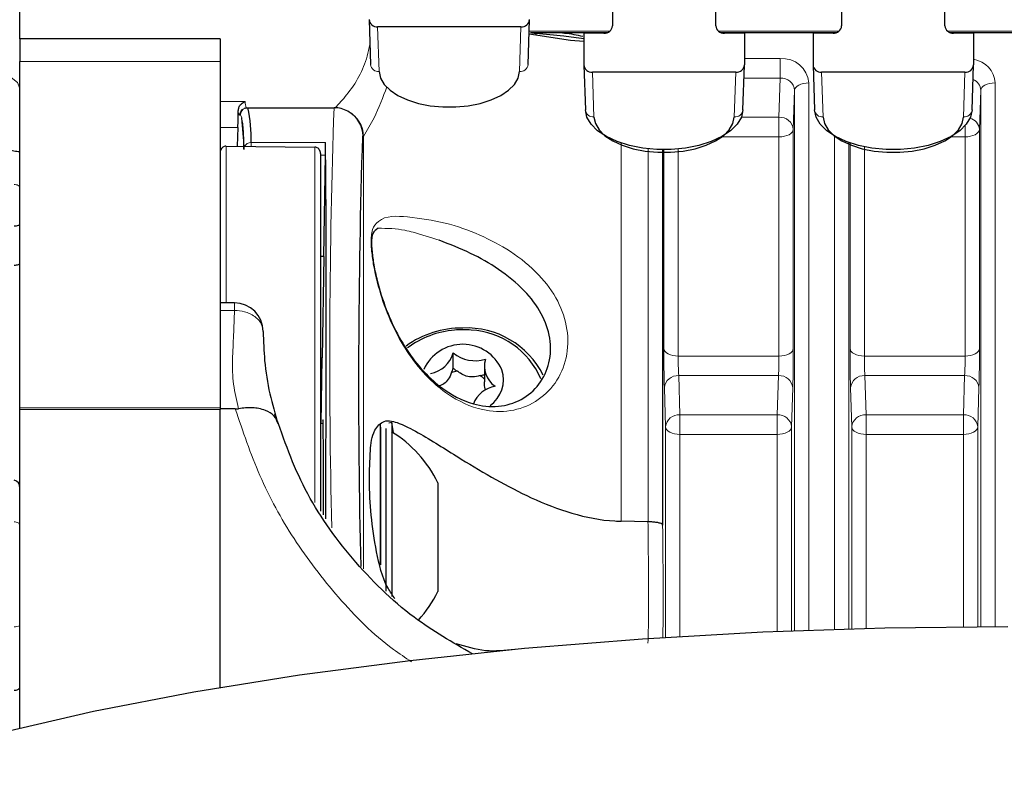
# Model space of a CAD drawing. Units: millimetres. Extents: x 0 to 594, y 0 to 420.
# Drawn here: x 477 to 511, y 75 to 102 of the extents above; entities that cross this region are included whole.
import ezdxf

# ---------------------------------------------------------------- set-up
doc = ezdxf.new("R2010")
doc.units = ezdxf.units.MM

msp = doc.modelspace()

# ---------------------------------------------------------------- linework, layer by layer
at = {"color": 7, "linetype": 'Continuous', "lineweight": 30}
for p, q in [((476.88, 101.402), (476.88, 161.811)), ((497.578, 104.601), (497.578, 101.854)), ((501.183, 101.854), (501.183, 104.601)), ((505.578, 104.601), (505.578, 101.854)), ((509.183, 101.854), (509.183, 104.601)), ((489.078, 102.069), (489.131, 100.504)), ((494.383, 101.821), (489.378, 101.821)), ((494.63, 100.504), (494.683, 102.069)), ((494.715, 101.628), (497.415, 101.628)), ((494.715, 101.628), (494.906, 101.593)), ((494.906, 101.593), (494.906, 101.558)), ((497.278, 101.6), (496.578, 101.6)), ((496.578, 101.6), (496.578, 100.492)), ((501.346, 101.628), (505.415, 101.628)), ((502.183, 101.6), (501.483, 101.6)), ((502.183, 101.6), (502.183, 100.492)), ((505.278, 101.6), (504.578, 101.6)), ((504.578, 101.6), (504.578, 100.492)), ((509.346, 101.628), (513.415, 101.628)), ((510.183, 101.6), (509.483, 101.6)), ((510.183, 101.6), (510.183, 100.492)), ((483.881, 101.402), (476.88, 101.402)), ((476.88, 101.402), (476.88, 100.611)), ((483.881, 101.402), (483.881, 100.611)), ((476.88, 88.511), (476.88, 100.611)), ((483.881, 100.611), (483.881, 88.511)), ((489.131, 100.511), (489.131, 100.504)), ((496.578, 100.484), (496.631, 98.92)), ((502.13, 98.92), (502.183, 100.484)), ((504.578, 100.484), (504.631, 98.92)), ((510.13, 98.92), (510.183, 100.484)), ((501.883, 100.237), (496.878, 100.237)), ((509.883, 100.237), (504.878, 100.237)), ((484.755, 98.981), (484.715, 98.966)), ((484.841, 98.997), (487.856, 98.997)), ((488.367, 98.857), (488.341, 98.871)), ((484.499, 98.307), (484.468, 97.651)), ((484.081, 97.656), (484.084, 97.656)), ((484.084, 97.656), (487.181, 97.621)), ((487.184, 97.62), (487.181, 97.621)), ((487.38, 97.392), (487.38, 84.903)), ((487.5, 93.795), (487.556, 97.343)), ((499.328, 97.536), (499.328, 84.418)), ((487.5, 93.795), (487.38, 93.795)), ((487.5, 93.795), (487.442, 90.262)), ((484.381, 92.18), (483.881, 92.18)), ((492.016, 89.902), (492.016, 90.43)), ((487.38, 90.262), (487.442, 90.262)), ((487.405, 87.954), (487.442, 90.262)), ((493.104, 89.969), (493.104, 89.423)), ((476.88, 88.452), (476.88, 88.511)), ((476.88, 77.321), (476.88, 88.452)), ((483.881, 88.511), (483.881, 88.452)), ((484.409, 88.474), (483.881, 88.474)), ((483.881, 78.735), (483.881, 88.452)), ((484.409, 88.474), (484.525, 88.484)), ((487.476, 87.966), (487.38, 87.95)), ((489.471, 87.956), (489.471, 83.059)), ((489.481, 87.837), (489.481, 83.027)), ((489.661, 87.797), (489.661, 82.115)), ((489.876, 87.997), (489.768, 87.98)), ((489.933, 87.636), (489.876, 87.997)), ((489.876, 87.997), (489.876, 81.925)), ((491.481, 85.897), (491.481, 82.097)), ((498.817, 84.529), (497.88, 84.551)), ((498.817, 84.529), (498.828, 84.529))]:
    msp.add_line(p, q, dxfattribs=at)
at = {"color": 8, "linetype": 'Continuous', "lineweight": 0}
for p, q in [((489.378, 101.821), (489.431, 100.257)), ((494.33, 100.257), (494.383, 101.821)), ((494.67, 101.67), (497.486, 101.67)), ((501.275, 101.67), (505.486, 101.67)), ((509.275, 101.67), (513.486, 101.67)), ((483.881, 100.611), (476.88, 100.611)), ((502.183, 100.714), (503.433, 100.714)), ((503.433, 100.03), (503.433, 100.714)), ((496.878, 100.237), (496.931, 98.672)), ((501.83, 98.672), (501.883, 100.237)), ((504.878, 100.237), (504.931, 98.672)), ((509.83, 98.672), (509.883, 100.237)), ((503.433, 100.03), (502.168, 100.03)), ((503.389, 98.663), (503.433, 100.03)), ((504.433, 99.865), (504.433, 80.738)), ((510.933, 99.865), (510.933, 80.864)), ((503.933, 99.606), (503.889, 98.239)), ((503.933, 80.719), (503.933, 99.606)), ((510.433, 99.606), (510.389, 98.239)), ((510.433, 80.862), (510.433, 99.606)), ((483.881, 99.215), (484.754, 99.215)), ((484.591, 98.75), (484.551, 98.735)), ((484.633, 98.641), (484.591, 98.75)), ((502.073, 98.663), (503.389, 98.663)), ((503.389, 97.979), (503.389, 98.663)), ((509.889, 97.979), (509.889, 98.372)), ((484.499, 98.307), (483.881, 98.307)), ((488.856, 98.006), (488.847, 97.997)), ((488.882, 97.992), (488.856, 98.006)), ((488.883, 97.994), (488.882, 97.992)), ((488.882, 82.893), (488.882, 97.992)), ((503.389, 97.979), (501.38, 97.979)), ((503.389, 90.322), (503.389, 97.979)), ((503.889, 98.239), (503.889, 90.582)), ((505.328, 80.769), (505.328, 98.009)), ((509.889, 97.979), (509.38, 97.979)), ((509.889, 90.322), (509.889, 97.979)), ((510.389, 98.239), (510.389, 90.582)), ((484.084, 97.656), (484.084, 92.18)), ((484.957, 97.781), (487.558, 97.781)), ((484.957, 97.648), (484.957, 97.781)), ((497.88, 97.765), (497.88, 84.551)), ((505.828, 97.783), (505.828, 80.784)), ((505.872, 90.582), (505.872, 97.768)), ((506.372, 97.634), (506.372, 90.322)), ((487.184, 85.201), (487.184, 97.62)), ((487.556, 97.343), (487.38, 97.343)), ((498.828, 84.529), (498.828, 97.565)), ((499.372, 90.582), (499.372, 97.536)), ((499.872, 97.558), (499.872, 90.322)), ((484.381, 91.916), (484.381, 92.18)), ((484.381, 91.916), (483.881, 91.916)), ((499.872, 90.322), (503.389, 90.322)), ((506.372, 90.322), (509.889, 90.322)), ((503.372, 89.638), (499.889, 89.638)), ((499.889, 89.638), (499.933, 88.271)), ((503.328, 88.271), (503.372, 89.638)), ((509.872, 89.638), (506.389, 89.638)), ((506.389, 89.638), (506.433, 88.271)), ((509.828, 88.271), (509.872, 89.638)), ((499.433, 87.847), (499.389, 89.214)), ((503.872, 89.214), (503.828, 87.847)), ((505.933, 87.847), (505.889, 89.214)), ((510.372, 89.214), (510.328, 87.847)), ((476.88, 88.511), (483.881, 88.511)), ((483.881, 88.452), (476.88, 88.452)), ((499.933, 88.271), (503.328, 88.271)), ((499.933, 87.587), (499.933, 88.271)), ((503.328, 87.587), (503.328, 88.271)), ((506.433, 88.271), (509.828, 88.271)), ((506.433, 87.587), (506.433, 88.271)), ((509.828, 87.587), (509.828, 88.271)), ((499.433, 80.488), (499.433, 87.847)), ((503.828, 87.847), (503.828, 80.715)), ((505.933, 80.787), (505.933, 87.847)), ((510.328, 87.847), (510.328, 80.861)), ((499.933, 87.587), (499.933, 80.519)), ((503.328, 87.587), (499.933, 87.587)), ((503.328, 80.695), (503.328, 87.587)), ((506.433, 87.587), (506.433, 80.8)), ((509.828, 87.587), (506.433, 87.587)), ((509.828, 80.858), (509.828, 87.587))]:
    msp.add_line(p, q, dxfattribs=at)
at = {"color": 7, "linetype": 'Continuous', "lineweight": 30, "flags": 128}
for points in [[(496.578, 101.307), (496.113, 101.348), (494.666, 101.563)], [(489.431, 100.257), (489.479, 100.029), (489.608, 99.809), (489.812, 99.605), (490.085, 99.423), (490.418, 99.27), (490.8, 99.15), (491.217, 99.068), (491.657, 99.026), (492.104, 99.026), (492.544, 99.068), (492.961, 99.15), (493.343, 99.27), (493.676, 99.423), (493.949, 99.605), (494.153, 99.809), (494.282, 100.029), (494.33, 100.257)], [(484.755, 98.981), (484.793, 98.992), (484.841, 98.997)], [(502.13, 98.927), (502.076, 98.67), (501.931, 98.423), (501.702, 98.193), (501.396, 97.988), (501.022, 97.816), (500.594, 97.681), (500.125, 97.589), (499.631, 97.542), (499.13, 97.542), (498.636, 97.589), (498.167, 97.681), (497.739, 97.816), (497.365, 97.988), (497.059, 98.193), (496.83, 98.423), (496.685, 98.67), (496.631, 98.927)], [(496.931, 98.672), (496.979, 98.444), (497.108, 98.224), (497.312, 98.02), (497.585, 97.838), (497.918, 97.685), (498.3, 97.566), (498.717, 97.484), (499.157, 97.442), (499.604, 97.442), (500.044, 97.484), (500.461, 97.566), (500.843, 97.685), (501.176, 97.838), (501.449, 98.02), (501.653, 98.224), (501.782, 98.444), (501.83, 98.672)], [(510.13, 98.927), (510.076, 98.67), (509.931, 98.423), (509.702, 98.193), (509.396, 97.988), (509.022, 97.816), (508.594, 97.681), (508.125, 97.589), (507.631, 97.542), (507.13, 97.542), (506.636, 97.589), (506.167, 97.681), (505.739, 97.816), (505.365, 97.988), (505.059, 98.193), (504.83, 98.423), (504.685, 98.67), (504.631, 98.927)], [(504.931, 98.672), (504.979, 98.444), (505.108, 98.224), (505.312, 98.02), (505.585, 97.838), (505.918, 97.685), (506.3, 97.566), (506.717, 97.484), (507.157, 97.442), (507.604, 97.442), (508.044, 97.484), (508.461, 97.566), (508.843, 97.685), (509.176, 97.838), (509.449, 98.02), (509.653, 98.224), (509.782, 98.444), (509.83, 98.672)], [(487.564, 84.64), (487.57, 86.203), (487.577, 88.676), (487.581, 91.015), (487.581, 93.152), (487.576, 95.026), (487.569, 96.584), (487.558, 97.781)], [(476.88, 94.922), (476.877, 94.91), (476.866, 94.898), (476.848, 94.887), (476.823, 94.877), (476.793, 94.869), (476.759, 94.863), (476.723, 94.859), (476.684, 94.858)], [(476.88, 93.554), (476.877, 93.542), (476.866, 93.53), (476.848, 93.519), (476.823, 93.509), (476.793, 93.501), (476.759, 93.495), (476.723, 93.491), (476.684, 93.49)], [(487.484, 84.776), (487.484, 84.84), (487.486, 85.524), (487.486, 86.161), (487.486, 86.733), (487.484, 87.221), (487.481, 87.612), (487.478, 87.892), (487.473, 88.054), (487.468, 88.093), (487.463, 88.008), (487.461, 87.963)], [(511.381, 80.864), (507.09, 80.816), (502.828, 80.673), (498.625, 80.434), (494.509, 80.103), (490.508, 79.681), (486.649, 79.171), (482.959, 78.576), (479.462, 77.901), (476.184, 77.15), (473.145, 76.329), (470.368, 75.443), (467.87, 74.497)]]:
    msp.add_lwpolyline(points, dxfattribs=at)
at = {"color": 8, "linetype": 'Continuous', "lineweight": 0, "flags": 128}
for points in [[(476.88, 99.67), (476.804, 99.875), (476.588, 100.048), (476.263, 100.164), (475.881, 100.205), (475.498, 100.164), (475.173, 100.048), (474.957, 99.875), (474.881, 99.67), (474.881, 99.669)], [(504.433, 99.865), (504.336, 99.86), (504.244, 99.846), (504.158, 99.822), (504.082, 99.789), (504.02, 99.75), (503.974, 99.705), (503.944, 99.657), (503.933, 99.606)], [(510.933, 99.865), (510.836, 99.86), (510.744, 99.846), (510.658, 99.822), (510.582, 99.789), (510.52, 99.75), (510.474, 99.705), (510.444, 99.657), (510.433, 99.606)], [(503.889, 98.239), (503.878, 98.188), (503.849, 98.139), (503.802, 98.094), (503.74, 98.055), (503.664, 98.023), (503.578, 97.999), (503.486, 97.984), (503.389, 97.979)], [(510.389, 98.239), (510.378, 98.188), (510.349, 98.139), (510.302, 98.094), (510.24, 98.055), (510.164, 98.023), (510.078, 97.999), (509.986, 97.984), (509.889, 97.979)], [(476.684, 96.317), (476.723, 96.314), (476.759, 96.308), (476.793, 96.298), (476.823, 96.285), (476.848, 96.269), (476.866, 96.251), (476.877, 96.231), (476.88, 96.211)], [(499.872, 90.322), (499.775, 90.327), (499.683, 90.342), (499.597, 90.366), (499.521, 90.398), (499.459, 90.437), (499.412, 90.482), (499.383, 90.531), (499.372, 90.582)], [(503.889, 90.582), (503.878, 90.531), (503.849, 90.482), (503.802, 90.437), (503.74, 90.398), (503.664, 90.366), (503.578, 90.342), (503.486, 90.327), (503.389, 90.322)], [(506.372, 90.322), (506.275, 90.327), (506.183, 90.342), (506.097, 90.366), (506.021, 90.398), (505.959, 90.437), (505.912, 90.482), (505.883, 90.531), (505.872, 90.582)], [(510.389, 90.582), (510.378, 90.531), (510.349, 90.482), (510.302, 90.437), (510.24, 90.398), (510.164, 90.366), (510.078, 90.342), (509.986, 90.327), (509.889, 90.322)], [(499.933, 87.587), (499.836, 87.592), (499.744, 87.607), (499.658, 87.631), (499.582, 87.663), (499.52, 87.702), (499.474, 87.747), (499.444, 87.796), (499.433, 87.847)], [(503.828, 87.847), (503.817, 87.796), (503.787, 87.747), (503.741, 87.702), (503.679, 87.663), (503.603, 87.631), (503.517, 87.607), (503.425, 87.592), (503.328, 87.587)], [(506.433, 87.587), (506.336, 87.592), (506.244, 87.607), (506.158, 87.631), (506.083, 87.663), (506.02, 87.702), (505.974, 87.747), (505.944, 87.796), (505.933, 87.847)], [(510.328, 87.847), (510.317, 87.796), (510.287, 87.747), (510.241, 87.702), (510.179, 87.663), (510.103, 87.631), (510.017, 87.607), (509.925, 87.592), (509.828, 87.587)], [(476.88, 84.425), (476.877, 84.445), (476.866, 84.465), (476.848, 84.483), (476.823, 84.499), (476.793, 84.512), (476.759, 84.522), (476.723, 84.528), (476.684, 84.531)]]:
    msp.add_lwpolyline(points, dxfattribs=at)
at = {"color": 7, "linetype": 'Continuous', "lineweight": 30}
for centre, radius, start, end in [((489.357, 102.101), 0.28, 185.0415, 274.2845), ((494.404, 102.101), 0.28, 265.7129, 354.9583), ((497.299, 101.879), 0.28, 265.7142, 354.9598), ((501.462, 101.879), 0.28, 185.045, 274.2838), ((505.299, 101.879), 0.28, 265.7116, 354.9596), ((509.462, 101.879), 0.28, 185.045, 274.2838), ((496.857, 100.516), 0.28, 185.0449, 274.2805), ((501.904, 100.516), 0.28, 265.7192, 354.9582), ((504.857, 100.516), 0.28, 185.0449, 274.2805), ((509.904, 100.516), 0.28, 265.7204, 354.9569), ((468.775, 98.937), 15.737, 357.7048, 359.8377), ((480.878, 98.006), 4.085, 356.8315, 14.0271), ((487.856, 97.997), 1, 60.9954, 90.0068), ((476.208, 97.518), 8.499, 0.2466, 7.5939), ((763.133, 89.37), 274.422, 178.19855, 181.33715), ((464.321, 97.653), 23.237, 359.2338, 0.3141), ((484.381, 91.18), 1, 0.1482, 90.0014), ((492.305, 88.029), 3.273, 89.1983, 126.23), ((492.307, 88.126), 3.112, 94.5115, 127.2061), ((492.351, 87.892), 3.349, 85.0508, 94.9492), ((492.486, 88.312), 2.992, 26.7126, 92.5886), ((492.48, 88.404), 2.83, 23.3177, 86.756), ((492.351, 89.242), 1.491, 23.777, 155.6912), ((491.04, 90.713), 1.016, 280.5698, 343.832), ((492.792, 91.397), 1.239, 231.2558, 286.3516), ((493.96, 89.971), 0.853, 163.9283, 235.3968), ((491.208, 90.095), 0.831, 335.0973, 346.5248), ((492.344, 88.678), 1.134, 99.1763, 109.7208), ((492.712, 90.73), 1.082, 229.9574, 239.5334), ((492.671, 89.493), 1.101, 304.9127, 18.5492), ((492.795, 90.892), 1.26, 277.2214, 284.171), ((492.44, 88.836), 0.955, 45.5945, 57.4167), ((493.671, 88.254), 1.034, 100.8656, 157.0103), ((487.595, 83.997), 4.325, 26.0596, 58.3677), ((476.634, 85.745), 0.249, 352.6489, 78.3643), ((487.595, 83.997), 4.325, 317.8691, 333.9404)]:
    msp.add_arc(centre, radius, start, end, dxfattribs=at)
at = {"color": 8, "linetype": 'Continuous', "lineweight": 0}
for centre, radius, start, end in [((489.409, 100.535), 0.279, 186.4027, 274.5684), ((494.352, 100.535), 0.279, 265.4316, 353.5973), ((503.503, 99.783), 0.934, 5.0411, 94.2847), ((510.054, 99.816), 0.881, 3.1995, 81.5274), ((503.471, 99.568), 0.463, 4.6177, 94.7081), ((510.009, 99.589), 0.424, 2.2864, 68.2688), ((485.489, 99.218), 0.735, 180.2156, 197.9394), ((484.745, 98.867), 0.234, 173.8875, 214.3513), ((484.801, 98.732), 0.25, 110.2889, 179.2252), ((484.841, 98.747), 0.25, 110.2889, 179.2252), ((744.115, 90.21), 256.409, 178.03631, 181.3165), ((487.856, 97.997), 1, 0.5199, 60.9921), ((487.883, 97.982), 1, 0.6884, 61.7041), ((487.882, 97.983), 1, 0.517, 60.9959), ((496.909, 98.951), 0.279, 186.408, 274.5665), ((501.852, 98.951), 0.279, 265.4287, 353.5968), ((503.421, 98.194), 0.47, 5.4674, 93.8584), ((504.909, 98.951), 0.279, 186.4032, 274.5713), ((509.852, 98.951), 0.279, 265.4287, 353.5968), ((509.943, 98.205), 0.447, 4.3567, 74.6978), ((484.954, 97.527), 0.254, 89.3322, 151.3059), ((551.231, 90.548), 51.86, 179.9626, 181.4741), ((452.117, 90.547), 51.773, 358.5246, 0.0387), ((557.644, 90.547), 51.773, 179.9613, 181.4754), ((458.617, 90.547), 51.773, 358.5246, 0.0387), ((512.827, 90.305), 12.955, 179.9233, 182.9496), ((490.434, 90.305), 12.955, 357.0504, 0.0767), ((519.327, 90.305), 12.955, 179.9233, 182.9496), ((496.921, 90.305), 12.968, 357.0532, 0.0764), ((499.857, 89.169), 0.47, 86.1381, 174.5344), ((503.404, 89.169), 0.47, 5.4655, 93.8603), ((506.357, 89.169), 0.47, 86.1397, 174.5345), ((509.904, 89.169), 0.47, 5.4655, 93.8603), ((499.901, 87.802), 0.47, 86.14, 174.5325), ((503.36, 87.802), 0.47, 5.4656, 93.8601), ((506.401, 87.802), 0.47, 86.1416, 174.5326), ((509.86, 87.802), 0.47, 5.4674, 93.8584), ((298.311, 81.914), 201.033, 359.59179, 0.71362), ((476.73, 81.133), 0.269, 260.0881, 303.9287)]:
    msp.add_arc(centre, radius, start, end, dxfattribs=at)
at = {"color": 7, "linetype": 'Continuous', "lineweight": 30}
for points, knots in [([(496.578, 101.409), (496.344, 101.437), (495.787, 101.503), (495.23, 101.56), (494.906, 101.593)], [0, 0, 0, 0, 0.420019, 1, 1, 1, 1]), ([(495.603, 101.628), (495.704, 101.622), (496.021, 101.606), (496.331, 101.54), (496.542, 101.495)], [0, 0, 0, 0, 0.3200535, 1, 1, 1, 1]), ([(474.881, 99.67), (474.896, 99.479), (474.934, 99.021), (475.282, 98.353), (475.893, 97.8), (476.466, 97.51), (476.813, 97.474), (476.88, 97.467)], [0, 0, 0, 0, 0.177106, 0.424672, 0.675687, 0.937391, 1, 1, 1, 1]), ([(484.512, 98.892), (484.517, 98.931), (484.526, 99.009), (484.595, 99.12), (484.679, 99.186), (484.739, 99.21), (484.753, 99.214), (484.754, 99.215)], [0, 0, 0, 0, 0.268104, 0.5502819, 0.8941633, 0.9938375, 1, 1, 1, 1]), ([(484.642, 98.542), (484.651, 98.469), (484.681, 98.201), (484.694, 97.867), (484.704, 97.607), (484.707, 97.541)], [0, 0, 0, 0, 0.220841, 0.80459, 1, 1, 1, 1]), ([(484.081, 97.656), (484.06, 97.654), (484.019, 97.649), (483.965, 97.617), (483.92, 97.569), (483.889, 97.505), (483.881, 97.454), (483.881, 97.428), (483.881, 97.427)], [0, 0, 0, 0, 0.181321, 0.362208, 0.552, 0.764671, 0.990903, 1, 1, 1, 1]), ([(487.38, 97.392), (487.38, 97.393), (487.38, 97.418), (487.373, 97.466), (487.344, 97.53), (487.3, 97.58), (487.245, 97.613), (487.204, 97.618), (487.184, 97.62)], [0, 0, 0, 0, 0.00915, 0.222749, 0.439342, 0.632417, 0.815936, 1, 1, 1, 1]), ([(489.398, 94.787), (489.322, 94.734), (489.195, 94.645), (489.17, 94.433), (489.164, 94.307), (489.166, 94.152), (489.184, 93.898), (489.245, 93.476), (489.467, 92.451), (490.018, 90.992), (490.917, 89.78), (491.833, 89.028), (492.58, 88.624), (493.582, 88.512), (494.414, 88.754), (495.058, 89.308), (495.419, 90.086), (495.439, 90.969), (495.119, 91.849), (494.488, 92.673), (493.626, 93.367), (492.615, 93.944), (491.897, 94.224), (491.529, 94.367)], [0, 0, 0, 0, 0.015154, 0.025565, 0.035328, 0.03761, 0.052437, 0.079772, 0.111945, 0.235424, 0.349185, 0.369382, 0.442283, 0.493454, 0.541554, 0.589187, 0.637298, 0.686801, 0.739245, 0.797625, 0.865766, 0.931038, 1, 1, 1, 1]), ([(485.381, 91.18), (485.391, 90.84), (485.415, 90.11), (485.584, 89.024), (485.799, 88.299), (485.903, 87.95)], [0, 0, 0, 0, 0.310135, 0.667446, 1, 1, 1, 1]), ([(491.961, 89.746), (491.926, 89.664), (491.861, 89.518), (491.707, 89.353), (491.587, 89.301), (491.532, 89.278)], [0, 0, 0, 0, 0.404448, 0.730434, 1, 1, 1, 1]), ([(492.954, 89.641), (492.868, 89.618), (492.709, 89.576), (492.467, 89.612), (492.29, 89.697), (492.197, 89.771), (492.163, 89.798)], [0, 0, 0, 0, 0.310929, 0.578782, 0.848886, 1, 1, 1, 1]), ([(493.153, 89.131), (493.146, 89.148), (493.109, 89.229), (493.102, 89.332), (493.105, 89.413), (493.105, 89.423)], [0, 0, 0, 0, 0.178811, 0.900888, 1, 1, 1, 1]), ([(485.903, 87.95), (485.866, 88.049), (485.784, 88.264), (485.431, 88.458), (485, 88.54), (484.685, 88.503), (484.525, 88.484)], [0, 0, 0, 0, 0.190767, 0.41527, 0.702617, 1, 1, 1, 1]), ([(492.688, 79.916), (491.992, 80.318), (490.431, 81.22), (488.447, 83.188), (486.744, 85.584), (486.107, 87.401), (485.793, 88.295)], [0, 0, 0, 0, 0.215919, 0.483866, 0.745824, 1, 1, 1, 1]), ([(489.981, 81.841), (489.899, 81.962), (489.563, 82.452), (489.326, 83.475), (489.136, 84.738), (489.073, 85.925), (489.115, 86.914), (489.173, 87.659), (489.603, 88.143), (490.257, 87.947), (491.112, 87.474), (492.618, 86.511), (494.334, 85.507), (496.148, 84.791), (497.225, 84.574), (497.806, 84.554), (497.88, 84.551)], [0, 0, 0, 0, 0.028097, 0.113935, 0.196971, 0.275286, 0.341634, 0.388288, 0.417015, 0.450836, 0.504944, 0.611609, 0.790738, 0.888192, 0.985623, 1, 1, 1, 1]), ([(499.328, 84.418), (499.328, 84.418), (499.327, 84.43), (499.299, 84.462), (499.228, 84.488), (499.118, 84.512), (498.981, 84.527), (498.881, 84.528), (498.828, 84.529)], [0, 0, 0, 0, 0.00249, 0.067375, 0.217055, 0.432989, 0.700167, 1, 1, 1, 1]), ([(494.172, 80.074), (493.828, 80.037), (493.13, 79.961), (492.459, 80.169), (492.118, 80.275)], [0, 0, 0, 0, 0.491957, 1, 1, 1, 1]), ([(476.88, 78.77), (476.88, 78.769), (476.88, 78.757), (476.875, 78.73), (476.848, 78.692), (476.803, 78.661), (476.747, 78.64), (476.705, 78.637), (476.684, 78.635)], [0, 0, 0, 0, 0.008866, 0.131534, 0.318924, 0.525725, 0.754434, 1, 1, 1, 1])]:
    msp.add_open_spline(points, degree=3, knots=knots, dxfattribs=at)
at = {"color": 8, "linetype": 'Continuous', "lineweight": 0}
for points, knots in [([(487.883, 98.982), (488.024, 99.132), (488.513, 99.655), (488.945, 100.431), (489.079, 101.067), (489.107, 101.202)], [0, 0, 0, 0, 0.2409495, 0.837963, 1, 1, 1, 1]), ([(489.698, 99.731), (489.564, 99.36), (489.345, 98.755), (489.012, 98.207), (488.883, 97.994)], [0, 0, 0, 0, 0.612624, 1, 1, 1, 1]), ([(490.423, 95.184), (490.865, 95.127), (491.728, 95.015), (492.936, 94.582), (494.054, 93.994), (495.005, 93.226), (495.698, 92.29), (496.045, 91.278), (496.021, 90.259), (495.629, 89.35), (494.924, 88.681), (494.01, 88.351), (492.906, 88.405), (492.075, 88.801), (491.069, 89.562), (490.079, 90.821), (489.476, 92.362), (489.236, 93.454), (489.17, 93.914), (489.146, 94.262), (489.153, 94.513), (489.19, 94.786), (489.537, 95.251), (490.044, 95.213), (490.423, 95.184)], [0, 0, 0, 0, 0.062434, 0.122099, 0.179116, 0.239512, 0.292321, 0.340789, 0.387213, 0.432363, 0.476471, 0.520022, 0.565254, 0.62836, 0.645686, 0.742659, 0.847956, 0.875752, 0.89981, 0.913256, 0.924639, 0.935167, 0.951614, 1, 1, 1, 1]), ([(491.529, 94.367), (491.225, 94.466), (490.83, 94.595), (490.123, 94.775), (489.712, 94.782), (489.398, 94.787)], [0, 0, 0, 0, 0.438395, 0.571323, 1, 1, 1, 1]), ([(484.525, 88.484), (484.456, 88.767), (484.318, 89.33), (484.301, 90.201), (484.353, 91.059), (484.371, 91.631), (484.381, 91.916)], [0, 0, 0, 0, 0.252341, 0.502619, 0.752071, 1, 1, 1, 1]), ([(485.381, 91.18), (485.366, 91.274), (485.342, 91.427), (485.214, 91.594), (485.078, 91.715), (484.915, 91.808), (484.679, 91.894), (484.498, 91.907), (484.381, 91.916)], [0, 0, 0, 0, 0.20487, 0.334976, 0.451172, 0.603657, 0.743673, 1, 1, 1, 1]), ([(490.561, 79.644), (490.347, 79.785), (489.397, 80.411), (487.986, 81.849), (486.417, 83.89), (485.205, 86.115), (484.674, 87.691), (484.409, 88.474)], [0, 0, 0, 0, 0.070155, 0.311098, 0.54527, 0.774167, 1, 1, 1, 1]), ([(498.817, 80.296), (498.821, 80.443), (498.833, 80.886), (498.835, 81.717), (498.834, 82.832), (498.826, 83.799), (498.819, 84.38), (498.817, 84.529)], [0, 0, 0, 0, 0.103842, 0.314562, 0.588376, 0.894418, 1, 1, 1, 1])]:
    msp.add_open_spline(points, degree=3, knots=knots, dxfattribs=at)

doc.saveas('drawing.dxf')
